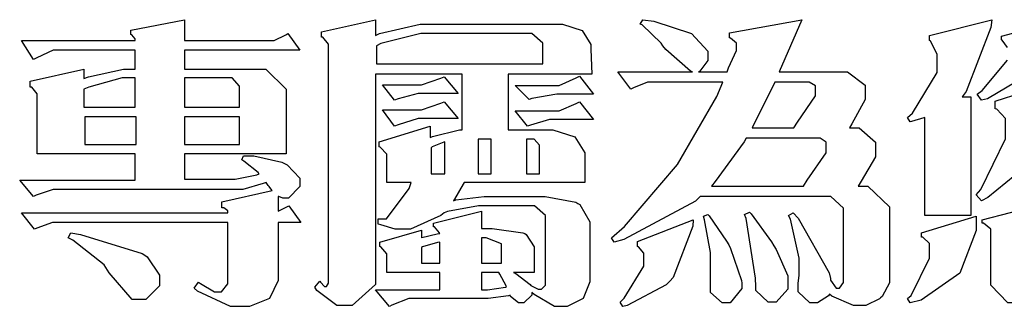
# Model space of a CAD drawing. Units: millimetres. Extents: x 5101 to 9556, y 2855 to 4955.
# Drawn here: x 8121 to 8169, y 2948 to 2962 of the extents above; entities that cross this region are included whole.
import ezdxf

# ---------------------------------------------------------------- set-up
doc = ezdxf.new("R2010")
doc.units = ezdxf.units.MM

# ---------------------------------------------------------------- blocks, each defined once
blk = doc.blocks.new('專屬為您創造幸褔空間')
at = {"color": 7}
for points in [[(9361.272, 3756.175), (9361.272, 3755.976), (9361.414, 3756.046), (9361.578, 3755.823), (9361.272, 3755.823), (9361.272, 3755.122), (9361.272, 3755.04), (9361.155, 3754.796), (9360.882, 3754.689), (9360.792, 3754.689), (9360.628, 3754.689), (9360.181, 3754.894), (9360.136, 3754.935), (9360.194, 3755.016), (9360.224, 3754.997), (9360.413, 3754.887), (9360.476, 3754.887), (9360.505, 3754.887), (9360.593, 3754.993), (9360.593, 3755.028), (9360.593, 3755.823), (9358.308, 3755.823), (9358.225, 3755.823), (9358.014, 3755.745), (9357.979, 3755.731), (9357.804, 3755.952), (9360.593, 3755.952), (9360.593, 3755.963), (9360.593, 3755.978), (9360.539, 3756.022), (9360.523, 3756.022), (9360.51, 3756.022), (9360.51, 3756.103), (9361.191, 3756.256), (9361.187, 3756.26), (9361.148, 3756.31), (9361.144, 3756.315), (9361.137, 3756.322), (9361.11, 3756.362), (9361.11, 3756.362), (9361.07, 3756.348), (9360.792, 3756.268), (9360.699, 3756.268), (9358.319, 3756.268), (9358.231, 3756.268), (9358.003, 3756.193), (9357.968, 3756.175), (9357.781, 3756.396), (9359.34, 3756.396), (9359.34, 3756.748), (9358.015, 3756.748), (9358.015, 3757.533), (9358.015, 3757.562), (9357.944, 3757.65), (9357.921, 3757.65), (9357.921, 3757.731), (9358.648, 3757.896), (9358.648, 3757.767), (9358.712, 3757.788), (9359.182, 3757.896), (9359.34, 3757.896), (9359.34, 3758.152), (9358.319, 3758.152), (9358.231, 3758.152), (9358.012, 3758.045), (9357.968, 3758.024), (9357.804, 3758.281), (9359.34, 3758.281), (9359.34, 3758.302), (9359.293, 3758.358), (9359.281, 3758.362), (9359.281, 3758.421), (9360.007, 3758.562), (9360.007, 3758.281), (9361.156, 3758.281), (9361.216, 3758.281), (9361.375, 3758.358), (9361.402, 3758.374), (9361.565, 3758.152), (9360.007, 3758.152), (9360.007, 3757.896), (9361.015, 3757.896), (9361.105, 3757.896), (9361.378, 3757.624), (9361.378, 3757.533), (9361.378, 3756.748), (9360.007, 3756.748), (9360.007, 3756.409), (9360.688, 3756.409), (9360.688, 3756.409), (9360.982, 3756.468), (9361.015, 3756.479), (9361.002, 3756.497), (9360.807, 3756.652), (9360.781, 3756.667), (9360.803, 3756.725), (9360.94, 3756.725), (9361.322, 3756.637), (9361.355, 3756.619), (9361.39, 3756.603), (9361.565, 3756.423), (9361.565, 3756.362), (9361.565, 3756.31), (9361.408, 3756.15), (9361.355, 3756.15), (9361.334, 3756.15), (9361.28, 3756.173), (9361.272, 3756.175)], [(9365.504, 3757.825), (9364.378, 3757.825), (9364.378, 3757.075), (9364.882, 3757.075), (9364.98, 3757.075), (9365.278, 3756.979), (9365.41, 3756.762), (9365.41, 3756.689), (9365.41, 3756.362), (9363.78, 3756.362), (9363.767, 3756.342), (9363.652, 3756.138), (9363.64, 3756.116), (9363.67, 3756.126), (9364.05, 3756.175), (9364.179, 3756.175), (9364.729, 3756.175), (9364.876, 3756.175), (9365.289, 3756.095), (9365.315, 3756.08), (9365.344, 3756.064), (9365.479, 3755.832), (9365.479, 3755.753), (9365.479, 3755.097), (9365.479, 3755.022), (9365.388, 3754.793), (9365.175, 3754.689), (9365.105, 3754.689), (9365.002, 3754.689), (9364.726, 3754.847), (9364.695, 3754.876), (9364.695, 3754.842), (9364.588, 3754.736), (9364.553, 3754.736), (9364.515, 3754.736), (9364.407, 3754.824), (9364.402, 3754.84), (9364.381, 3754.832), (9364.106, 3754.794), (9364.015, 3754.794), (9363.124, 3754.794), (9363.037, 3754.794), (9362.807, 3754.707), (9362.773, 3754.689), (9362.586, 3754.91), (9363.453, 3754.91), (9363.453, 3755.145), (9362.739, 3755.145), (9362.739, 3755.367), (9362.739, 3755.4), (9362.659, 3755.491), (9362.644, 3755.496), (9362.644, 3755.555), (9363.208, 3755.718), (9363.208, 3755.613), (9363.212, 3755.617), (9363.418, 3755.667), (9363.453, 3755.672), (9363.45, 3755.683), (9363.382, 3755.763), (9363.37, 3755.765), (9363.37, 3755.812), (9364.015, 3755.976), (9364.015, 3755.742), (9364.161, 3755.742), (9364.576, 3755.683), (9364.601, 3755.672), (9364.62, 3755.661), (9364.729, 3755.495), (9364.729, 3755.437), (9364.729, 3755.145), (9364.449, 3755.145), (9364.479, 3755.133), (9364.674, 3754.984), (9364.684, 3754.969), (9364.698, 3754.961), (9364.783, 3754.922), (9364.812, 3754.922), (9364.828, 3754.922), (9364.882, 3754.975), (9364.882, 3754.992), (9364.882, 3755.871), (9364.882, 3755.915), (9364.732, 3756.046), (9364.684, 3756.046), (9364.132, 3756.046), (9363.976, 3756.046), (9363.557, 3755.97), (9363.511, 3755.952), (9363.465, 3755.915), (9363.059, 3755.731), (9362.926, 3755.731), (9362.849, 3755.731), (9362.656, 3755.789), (9362.622, 3755.801), (9362.622, 3755.871), (9362.732, 3755.871), (9363.041, 3756.281), (9363.066, 3756.362), (9362.739, 3756.362), (9362.739, 3756.714), (9362.739, 3756.746), (9362.649, 3756.839), (9362.633, 3756.843), (9362.633, 3756.912), (9363.323, 3757.122), (9363.323, 3756.971), (9363.355, 3756.985), (9363.718, 3757.073), (9363.757, 3757.075), (9363.757, 3757.825), (9362.586, 3757.825), (9362.586, 3755.075), (9362.586, 3754.982), (9362.268, 3754.701), (9362.164, 3754.701), (9362.063, 3754.701), (9361.795, 3754.905), (9361.765, 3754.946), (9361.835, 3755.028), (9361.843, 3755.016), (9361.897, 3754.957), (9361.917, 3754.957), (9361.925, 3754.957), (9361.952, 3755.002), (9361.952, 3755.016), (9361.952, 3758.199), (9361.952, 3758.232), (9361.876, 3758.327), (9361.858, 3758.328), (9361.858, 3758.398), (9362.586, 3758.562), (9362.586, 3758.351), (9362.641, 3758.375), (9363.188, 3758.504), (9363.37, 3758.504), (9365.022, 3758.504), (9365.11, 3758.504), (9365.375, 3758.418), (9365.491, 3758.227), (9365.491, 3758.164), (9365.504, 3757.825)], [(9369.523, 3755.075), (9369.523, 3755.008), (9369.425, 3754.824), (9369.405, 3754.806), (9369.388, 3754.79), (9369.207, 3754.701), (9369.148, 3754.701), (9369.039, 3754.701), (9368.746, 3754.826), (9368.715, 3754.852), (9368.702, 3754.832), (9368.552, 3754.736), (9368.504, 3754.736), (9368.45, 3754.736), (9368.292, 3754.886), (9368.292, 3754.935), (9368.292, 3754.946), (9368.292, 3754.997), (9368.303, 3755.109), (9368.303, 3755.145), (9368.303, 3755.338), (9368.186, 3755.869), (9368.163, 3755.918), (9368.222, 3755.952), (9368.292, 3755.88), (9368.712, 3755.14), (9368.727, 3755.063), (9368.728, 3755.044), (9368.806, 3754.935), (9368.833, 3754.935), (9368.849, 3754.935), (9368.902, 3755.013), (9368.902, 3755.039), (9368.902, 3755.963), (9368.902, 3756.017), (9368.734, 3756.175), (9368.68, 3756.175), (9366.969, 3756.175), (9366.907, 3756.108), (9365.94, 3755.591), (9365.808, 3755.555), (9365.773, 3755.613), (9365.945, 3755.769), (9366.663, 3756.606), (9367.193, 3757.524), (9367.273, 3757.719), (9366.336, 3757.719), (9366.259, 3757.719), (9366.069, 3757.643), (9366.031, 3757.625), (9365.855, 3757.86), (9366.863, 3757.86), (9366.839, 3757.866), (9366.505, 3758.159), (9366.464, 3758.211), (9366.44, 3758.247), (9366.186, 3758.493), (9366.16, 3758.504), (9366.196, 3758.562), (9366.342, 3758.543), (9366.853, 3758.377), (9367.073, 3758.138), (9367.073, 3758.058), (9367.073, 3758.009), (9366.964, 3757.869), (9366.945, 3757.86), (9367.332, 3757.86), (9367.351, 3757.913), (9367.46, 3758.146), (9367.46, 3758.223), (9367.46, 3758.247), (9367.38, 3758.312), (9367.366, 3758.317), (9367.366, 3758.387), (9368.339, 3758.562), (9368.035, 3757.86), (9368.878, 3757.86), (9368.956, 3757.86), (9369.195, 3757.676), (9369.195, 3757.614), (9369.195, 3757.485), (9369.018, 3757.155), (9368.984, 3757.1), (9369.043, 3757.1), (9369.116, 3757.1), (9369.335, 3756.907), (9369.335, 3756.843), (9369.335, 3756.711), (9369.142, 3756.38), (9369.101, 3756.315), (9369.136, 3756.315), (9369.233, 3756.315), (9369.523, 3756.035), (9369.523, 3755.94), (9369.523, 3755.075)], [(9370.906, 3758.562), (9370.893, 3758.458), (9370.562, 3757.591), (9370.507, 3757.521), (9370.624, 3757.521), (9370.624, 3755.918), (9370.003, 3755.918), (9370.003, 3757.239), (9369.988, 3757.235), (9369.824, 3757.188), (9369.804, 3757.181), (9369.77, 3757.239), (9369.837, 3757.298), (9370.167, 3757.851), (9370.167, 3758.035), (9370.167, 3758.097), (9370.079, 3758.273), (9370.063, 3758.281), (9370.063, 3758.351), (9370.906, 3758.562)], [(9364.846, 3757.965), (9364.846, 3758.199), (9364.846, 3758.244), (9364.696, 3758.374), (9364.648, 3758.374), (9363.394, 3758.374), (9363.195, 3758.374), (9362.656, 3758.239), (9362.597, 3758.211), (9362.597, 3757.965), (9364.846, 3757.965)], [(9359.34, 3757.38), (9359.34, 3757.778), (9359.166, 3757.778), (9358.715, 3757.65), (9358.648, 3757.625), (9358.648, 3757.38), (9359.34, 3757.38)], [(9360.747, 3757.38), (9360.747, 3757.625), (9360.747, 3757.664), (9360.649, 3757.778), (9360.616, 3757.778), (9360.007, 3757.778), (9360.007, 3757.38), (9360.747, 3757.38)], [(9363.699, 3757.567), (9363.265, 3757.567), (9363.159, 3757.567), (9362.89, 3757.492), (9362.843, 3757.474), (9362.678, 3757.684), (9363.102, 3757.684), (9363.204, 3757.684), (9363.465, 3757.773), (9363.511, 3757.79), (9363.699, 3757.567)], [(9365.527, 3757.555), (9365.035, 3757.555), (9365.035, 3757.555), (9364.696, 3757.498), (9364.659, 3757.485), (9364.472, 3757.672), (9364.977, 3757.672), (9365.066, 3757.672), (9365.296, 3757.778), (9365.34, 3757.801), (9365.527, 3757.555)], [(9368.526, 3757.65), (9368.526, 3757.668), (9368.439, 3757.719), (9368.409, 3757.719), (9367.976, 3757.719), (9367.672, 3757.1), (9368.233, 3757.1), (9368.282, 3757.179), (9368.526, 3757.533), (9368.526, 3757.65)], [(9371.679, 3757.697), (9371.679, 3757.451), (9371.523, 3756.772), (9371.492, 3756.714), (9371.46, 3756.655), (9370.852, 3756.159), (9370.765, 3756.116), (9370.695, 3756.198), (9370.758, 3756.266), (9371.093, 3756.953), (9371.093, 3757.181), (9371.093, 3757.225), (9370.976, 3757.355), (9370.953, 3757.357), (9370.953, 3757.462), (9371.679, 3757.697)], [(9363.699, 3757.228), (9363.265, 3757.228), (9363.159, 3757.228), (9362.89, 3757.14), (9362.843, 3757.122), (9362.678, 3757.345), (9363.102, 3757.345), (9363.204, 3757.345), (9363.465, 3757.433), (9363.511, 3757.451), (9363.699, 3757.228)], [(9365.527, 3757.215), (9365.035, 3757.215), (9364.934, 3757.215), (9364.677, 3757.137), (9364.636, 3757.122), (9364.472, 3757.332), (9364.977, 3757.332), (9365.066, 3757.332), (9365.296, 3757.432), (9365.34, 3757.451), (9365.527, 3757.215)], [(9359.352, 3757.251), (9358.66, 3757.251), (9358.66, 3756.877), (9359.352, 3756.877), (9359.352, 3757.251)], [(9360.747, 3757.251), (9360.007, 3757.251), (9360.007, 3756.877), (9360.747, 3756.877), (9360.747, 3757.251)], [(9364.145, 3756.947), (9363.969, 3756.947), (9363.969, 3756.479), (9364.145, 3756.479), (9364.145, 3756.947)], [(9364.801, 3756.479), (9364.801, 3756.843), (9364.801, 3756.868), (9364.729, 3756.947), (9364.706, 3756.947), (9364.625, 3756.947), (9364.625, 3756.479), (9364.801, 3756.479)], [(9368.668, 3756.888), (9368.668, 3756.906), (9368.588, 3756.96), (9368.562, 3756.96), (9367.589, 3756.96), (9367.561, 3756.914), (9367.172, 3756.377), (9367.12, 3756.315), (9368.364, 3756.315), (9368.413, 3756.392), (9368.668, 3756.764), (9368.668, 3756.888)], [(9363.523, 3756.479), (9363.523, 3756.912), (9363.508, 3756.909), (9363.352, 3756.843), (9363.336, 3756.829), (9363.336, 3756.479), (9363.523, 3756.479)], [(9372.91, 3755.004), (9372.87, 3754.961), (9372.442, 3754.736), (9372.301, 3754.736), (9371.199, 3754.736), (9371.122, 3754.736), (9370.894, 3754.974), (9370.894, 3755.052), (9370.894, 3755.706), (9370.894, 3755.734), (9370.794, 3755.811), (9370.777, 3755.812), (9370.777, 3755.859), (9371.539, 3756.058), (9371.539, 3755.028), (9371.539, 3754.99), (9371.635, 3754.876), (9371.668, 3754.876), (9372.499, 3754.876), (9372.584, 3754.876), (9372.807, 3755.052), (9372.84, 3755.086), (9372.91, 3755.004)], [(9367.53, 3755.004), (9367.53, 3754.992), (9367.53, 3754.928), (9367.372, 3754.736), (9367.32, 3754.736), (9367.267, 3754.736), (9367.109, 3754.876), (9367.109, 3754.922), (9367.109, 3755.25), (9367.109, 3755.415), (9367.029, 3755.859), (9367.015, 3755.906), (9367.073, 3755.929), (9367.091, 3755.913), (9367.325, 3755.57), (9367.354, 3755.519), (9367.38, 3755.47), (9367.527, 3755.04), (9367.53, 3755.004)], [(9368.152, 3754.982), (9368.152, 3754.923), (9367.993, 3754.747), (9367.94, 3754.747), (9367.885, 3754.747), (9367.719, 3754.905), (9367.719, 3754.957), (9367.716, 3755.07), (9367.589, 3755.877), (9367.566, 3755.929), (9367.636, 3755.963), (9367.659, 3755.94), (9367.933, 3755.561), (9367.965, 3755.508), (9367.994, 3755.455), (9368.152, 3755.101), (9368.152, 3754.982)], [(9370.695, 3755.906), (9370.695, 3755.715), (9370.473, 3755.137), (9369.952, 3754.772), (9369.804, 3754.736), (9369.77, 3754.794), (9369.819, 3754.834), (9370.063, 3755.34), (9370.063, 3755.508), (9370.063, 3755.537), (9369.973, 3755.623), (9369.957, 3755.625), (9369.957, 3755.683), (9370.695, 3755.906)], [(9366.874, 3755.859), (9366.868, 3755.771), (9366.602, 3755.078), (9366.559, 3755.028), (9366.511, 3754.979), (9365.984, 3754.699), (9365.925, 3754.689), (9365.89, 3754.747), (9365.941, 3754.798), (9366.207, 3755.234), (9366.207, 3755.379), (9366.207, 3755.408), (9366.135, 3755.491), (9366.124, 3755.496), (9366.124, 3755.566), (9366.874, 3755.859)], [(9359.668, 3755.028), (9359.668, 3754.968), (9359.482, 3754.782), (9359.422, 3754.782), (9359.301, 3754.782), (9358.987, 3755.142), (9358.942, 3755.214), (9358.92, 3755.25), (9358.497, 3755.583), (9358.437, 3755.613), (9358.473, 3755.683), (9358.604, 3755.658), (9359.436, 3755.403), (9359.469, 3755.379), (9359.5, 3755.356), (9359.668, 3755.11), (9359.668, 3755.028)], [(9364.285, 3755.273), (9364.285, 3755.508), (9364.285, 3755.535), (9364.081, 3755.613), (9364.015, 3755.613), (9364.015, 3755.273), (9364.285, 3755.273)], [(9363.453, 3755.273), (9363.453, 3755.555), (9363.424, 3755.55), (9363.219, 3755.491), (9363.208, 3755.485), (9363.208, 3755.273), (9363.453, 3755.273)], [(9364.355, 3754.957), (9364.351, 3754.968), (9364.264, 3755.122), (9364.249, 3755.145), (9364.015, 3755.145), (9364.015, 3754.91), (9364.099, 3754.91), (9364.34, 3754.95), (9364.355, 3754.957)]]:
    blk.add_lwpolyline(points, close=True, dxfattribs=at)
for points in [[(9371.599, 3757.941), (9370.846, 3757.492), (9370.765, 3757.474), (9370.708, 3757.555), (9370.774, 3757.606), (9371.116, 3758.016)], [(9371.116, 3758.188), (9371.046, 3758.287), (9371.035, 3758.292), (9371.035, 3758.34), (9371.866, 3758.562)]]:
    blk.add_lwpolyline(points, dxfattribs=at)
blk = doc.blocks.new('10-.')
at = {"xscale": 7.2, "yscale": 7.2, "zscale": 7.2}
blk.add_blockref('專屬為您創造幸褔空間', (-21799.978, 43058.484), dxfattribs=at)

msp = doc.modelspace()

# ---------------------------------------------------------------- block references
at = {"color": 7, "xscale": 0.5, "yscale": 0.5, "zscale": 0.5}
msp.add_blockref('10-.', (-14667.003, -32098.411), dxfattribs=at)

doc.saveas('drawing.dxf')
